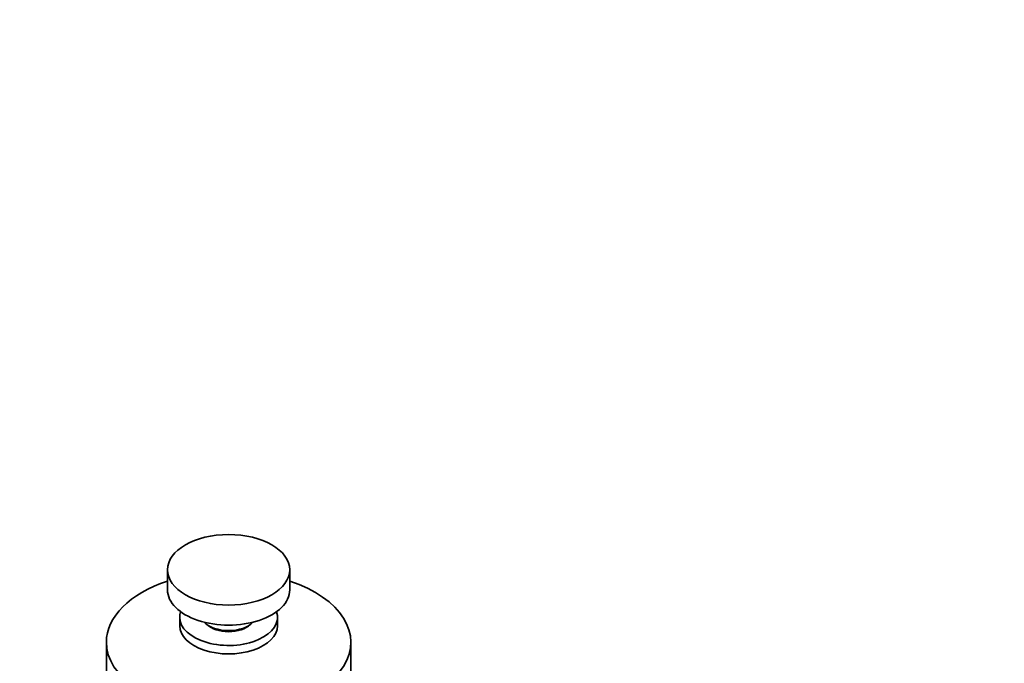
# Model space of a CAD drawing. Units: millimetres. Extents: x 0 to 1608, y 0 to 2031.
# Drawn here: x 408 to 569, y 513 to 618 of the extents above; entities that cross this region are included whole.
import ezdxf
from ezdxf import colors
from ezdxf.entities.mleader import LeaderData, LeaderLine
from ezdxf.math import Vec2, Vec3

# ---------------------------------------------------------------- set-up
doc = ezdxf.new("R2010")
doc.units = ezdxf.units.MM
doc.layers.add('DV7_Défaut', color=7, linetype='Continuous')
doc.layers.add('Défaut', color=7, linetype='Continuous')

# ---------------------------------------------------------------- blocks, each defined once
blk = doc.blocks.new('_DOT')
at = {"color": 0}
blk.add_line((0, 0), (-1, 0), dxfattribs=at)
at = {"color": 0, "const_width": 0.333}
blk.add_lwpolyline([(-0.1665, 0, 1), (0.1665, 0, 1)], format="xyb", close=True, dxfattribs=at)
blk = doc.blocks.new('SE6')
at = {"layer": 'DV7_Défaut', "color": 7, "linetype": 'Continuous', "lineweight": 35}
for p, q in [((432.33, 528.4), (432.33, 525.13)), ((452.33, 525.13), (452.33, 528.4)), ((434.33, 520.64), (434.33, 519.26)), ((450.33, 519.26), (450.33, 520.64)), ((422.33, 516.56), (422.33, 510.78)), ((462.33, 473.29), (462.33, 516.56))]:
    blk.add_line(p, q, dxfattribs=at)
blk.add_ellipse((442.33, 528.4), major_axis=(-10, 0), ratio=0.57735, dxfattribs=at)
for centre, major_axis, start_param, end_param in [((442.33, 516.56), (-20, 0), 5.235988, 6.283185), ((442.33, 516.56), (-20, 0), 0, 4.18879), ((442.33, 525.13), (-10, 0), 0, 3.141593), ((442.33, 520.64), (-8, 0), 6.085026, 6.283185), ((442.33, 520.64), (-8, 0), 0, 3.339752), ((442.33, 519.26), (-8, 0), 0, 3.141593), ((442.33, 521.05), (-4.5, 0), 0.486434, 2.655159), ((442.33, 520.64), (-4.1, 0), 0.531756, 2.609837)]:
    blk.add_ellipse(centre, major_axis=major_axis, ratio=0.57735, start_param=start_param, end_param=end_param, dxfattribs=at)

msp = doc.modelspace()

# ---------------------------------------------------------------- block references
at = {"layer": 'Défaut'}
msp.add_blockref('SE6', (0, 0), dxfattribs=at)

# ---------------------------------------------------------------- leaders
at = {"layer": 'Défaut', "color": 7, "linetype": 'Continuous', "lineweight": 18}
ml = msp.add_multileader_mtext('Standard', dxfattribs=at)
ml.set_content('{\\pxsm0.9;\\fSolid Edge ISO|b1||i0||c0|p34;\\W1.;12/01/2017\\P}', color=256)
ml.set_leader_properties()
ml.set_arrow_properties(name='DOT')
ml.build(insert=Vec2(0, 0))
ml.multileader.update_dxf_attribs({"leader_type": 0, "dogleg_length": 0, "arrow_head_size": 12})
ctx = ml.context
ctx.base_point, ctx.char_height, ctx.arrow_head_size, ctx.landing_gap_size = Vec3(1245.04, 2023.51), 12, 12, 4.2
notes = []
notes.append((ctx, [(0, (0, 0, 0), (0, 0), (1, 0), 1, [])]))
ctx.mtext.insert = Vec3(1247.04, 2029.63)
ml = msp.add_multileader_mtext('Standard', dxfattribs=at)
ml.set_content('{\\pxsm0.9;\\fArial|b1||i0||c0|p34;\\W1.;152M\\P}', color=256)
ml.set_leader_properties()
ml.set_arrow_properties(name='DOT')
ml.build(insert=Vec2(0, 0))
ml.multileader.update_dxf_attribs({"leader_type": 0, "dogleg_length": 0, "arrow_head_size": 12})
ctx = ml.context
ctx.base_point, ctx.char_height, ctx.arrow_head_size, ctx.landing_gap_size = Vec3(525.91, 2023.34), 12, 12, 4.2
notes.append((ctx, [(0, (0, 0, 0), (0, 0), (1, 0), 1, [])]))
ctx.mtext.insert = Vec3(527.91, 2029.44)
for ctx, leaders in notes:
    for number, flags, end, landing, length, lines in leaders:
        leader = LeaderData()
        leader.index, (leader.has_last_leader_line, leader.has_dogleg_vector, leader.attachment_direction) = number, flags
        leader.last_leader_point, leader.dogleg_vector, leader.dogleg_length = Vec3(end), Vec3(landing), length
        for number, points, colour, breaks in lines:
            line = LeaderLine()
            line.index, line.vertices, line.color, line.breaks = number, Vec3.list(points), colors.encode_raw_color(colour), breaks
            leader.lines.append(line)
        ctx.leaders.append(leader)

doc.saveas('drawing.dxf')
